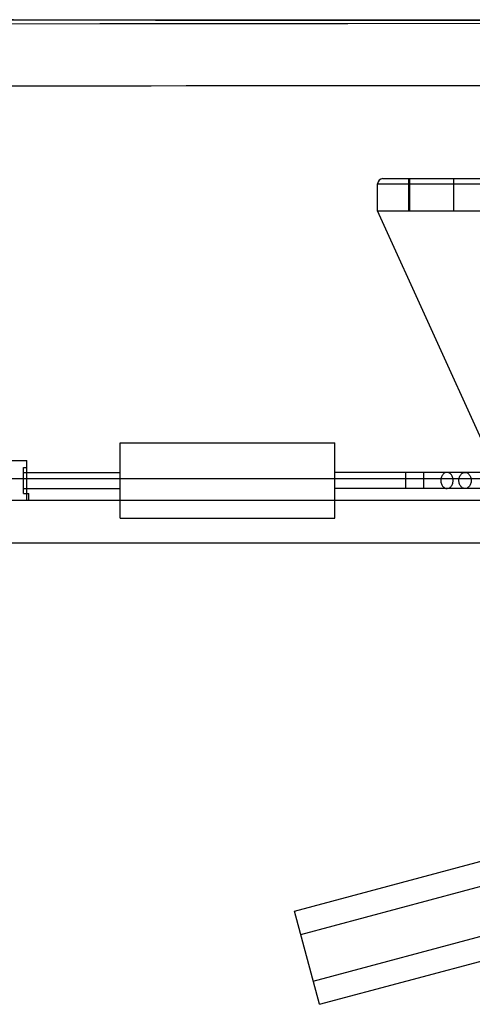
# Model space of a CAD drawing. Units: millimetres. Extents: x -3638 to -2883, y 1354 to 1954.
# Drawn here: x -3130 to -3088, y 1822 to 1914 of the extents above; entities that cross this region are included whole.
import ezdxf

# ---------------------------------------------------------------- set-up
doc = ezdxf.new("R2010")
doc.units = ezdxf.units.MM
doc.header["$LTSCALE"] = 61.468
doc.layers.get('0').update_dxf_attribs({"linetype": 'CONTINUOUS'})

msp = doc.modelspace()

# ---------------------------------------------------------------- linework, layer by layer
at = {"color": 6, "linetype": 'Continuous'}
for p, q in [((-3096.329, 1898.179), (-3083.329, 1898.179)), ((-3096.329, 1895.679), (-3096.329, 1898.179)), ((-3095.829, 1898.679), (-3083.829, 1898.679)), ((-3093.429, 1895.679), (-3093.429, 1898.679)), ((-3093.329, 1895.679), (-3093.329, 1898.679)), ((-3089.229, 1895.679), (-3089.229, 1898.679)), ((-3096.329, 1895.679), (-3083.829, 1895.679)), ((-3086.329, 1873.679), (-3096.329, 1895.679)), ((-3120.329, 1874.029), (-3100.329, 1874.029)), ((-3120.329, 1867.029), (-3120.329, 1874.029)), ((-3100.329, 1867.029), (-3100.329, 1874.029)), ((-3130.529, 1872.379), (-3129.029, 1872.379)), ((-3129.029, 1868.679), (-3129.029, 1872.379)), ((-3129.329, 1871.729), (-3129.029, 1871.729)), ((-3129.329, 1869.329), (-3129.329, 1871.729)), ((-3129.329, 1871.279), (-3120.329, 1871.279)), ((-3074.329, 1871.279), (-3100.329, 1871.279)), ((-3093.693, 1869.779), (-3093.693, 1871.279)), ((-3092.015, 1869.779), (-3092.015, 1871.279)), ((-3129.329, 1869.779), (-3120.329, 1869.779)), ((-3070.329, 1869.779), (-3100.329, 1869.779)), ((-3129.329, 1869.329), (-3128.829, 1869.329)), ((-3128.829, 1868.679), (-3128.829, 1869.329)), ((-3120.329, 1867.029), (-3100.329, 1867.029)), ((-3104.07, 1830.374), (-3065.916, 1840.598)), ((-3103.488, 1828.201), (-3065.817, 1838.295)), ((-3102.323, 1823.854), (-3064.652, 1833.948)), ((-3101.741, 1821.681), (-3063.587, 1831.904)), ((-3101.741, 1821.681), (-3104.07, 1830.374))]:
    msp.add_line(p, q, dxfattribs=at)
at = {"color": 7, "linetype": 'Continuous'}
for p, q in [((-2888.329, 1870.679), (-3638.329, 1870.679)), ((-2887.335, 1868.679), (-3632.246, 1868.679)), ((-2893.335, 1864.679), (-3636.248, 1864.679))]:
    msp.add_line(p, q, dxfattribs=at)
for points in [[(-3189.726, 1913.485), (-3165.774, 1913.488), (-3141.502, 1913.483), (-3117.021, 1913.472), (-3092.332, 1913.456), (-3067.436, 1913.437), (-3042.33, 1913.417), (-3017.017, 1913.398), (-2991.496, 1913.382), (-2965.889, 1913.371)], [(-3189.725, 1913.06), (-3167.582, 1913.09), (-3145.036, 1913.115), (-3122.208, 1913.136), (-3099.1, 1913.154), (-3075.711, 1913.171), (-3052.041, 1913.189), (-3028.09, 1913.21), (-3003.858, 1913.235), (-2979.458, 1913.266)]]:
    msp.add_lwpolyline(points, dxfattribs=at)
at = {"color": 6, "linetype": 'Continuous'}
msp.add_arc((-3095.829, 1898.179), 0.5, 90, 180, dxfattribs=at)
at = {"color": 7, "linetype": 'Continuous'}
for points in [[(-2965.889, 1913.37), (-3040.501, 1913.39), (-3115.113, 1913.501), (-3189.726, 1913.482)], [(-3189.716, 1907.269), (-3119.629, 1907.374), (-3049.542, 1907.374), (-2979.455, 1907.476)]]:
    msp.add_open_spline(points, degree=3, dxfattribs=at)
at = {"color": 6, "linetype": 'Continuous'}
for points in [[(-3089.289, 1870.529), (-3089.289, 1870.64), (-3089.325, 1870.856), (-3089.483, 1871.126), (-3089.727, 1871.286), (-3090.004, 1871.284), (-3090.242, 1871.126), (-3090.4, 1870.86), (-3090.438, 1870.643), (-3090.438, 1870.529)], [(-3090.438, 1870.529), (-3090.438, 1870.419), (-3090.401, 1870.203), (-3090.244, 1869.933), (-3089.999, 1869.773), (-3089.722, 1869.775), (-3089.484, 1869.933), (-3089.326, 1870.199), (-3089.289, 1870.416), (-3089.289, 1870.529)], [(-3088.759, 1870.529), (-3088.759, 1870.64), (-3088.723, 1870.856), (-3088.565, 1871.126), (-3088.321, 1871.286), (-3088.044, 1871.284), (-3087.806, 1871.126), (-3087.648, 1870.86), (-3087.61, 1870.643), (-3087.61, 1870.529)], [(-3087.61, 1870.529), (-3087.61, 1870.419), (-3087.646, 1870.203), (-3087.804, 1869.933), (-3088.049, 1869.773), (-3088.326, 1869.775), (-3088.564, 1869.933), (-3088.722, 1870.199), (-3088.759, 1870.416), (-3088.759, 1870.529)]]:
    msp.add_open_spline(points, degree=3, knots=[0, 0, 0, 0, 0.159301, 0.310632, 0.44084, 0.562601, 0.688876, 0.836177, 1, 1, 1, 1], dxfattribs=at)

doc.saveas('drawing.dxf')
